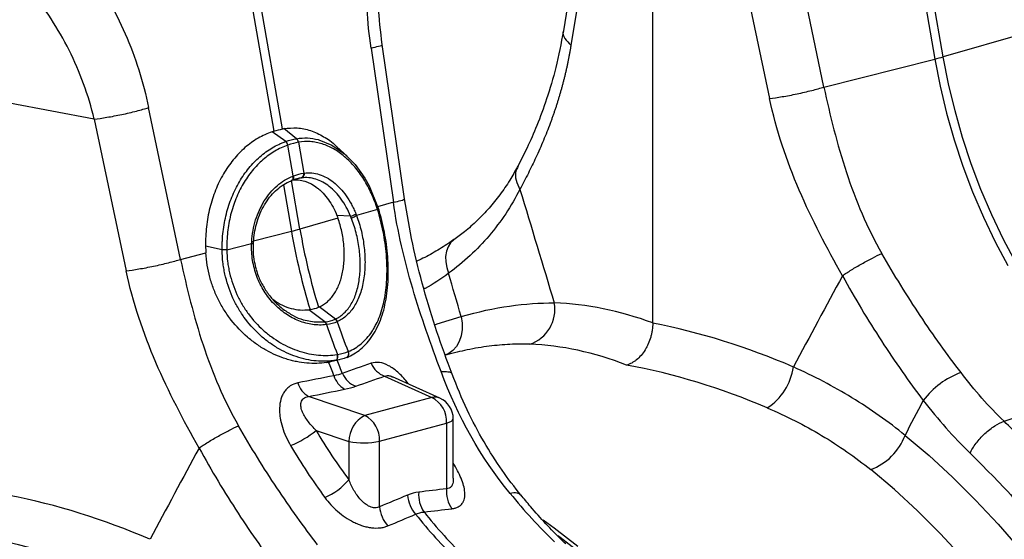
# Model space of a CAD drawing. Units: millimetres. Extents: x 4699 to 28608, y -3125 to 4510.
# Drawn here: x 6774 to 6990, y 766 to 880 of the extents above; entities that cross this region are included whole.
import ezdxf

# ---------------------------------------------------------------- set-up
doc = ezdxf.new("R2010")
doc.units = ezdxf.units.MM
doc.layers.get('0').update_dxf_attribs({"linetype": 'CONTINUOUS'})
doc.layers.add('ACO_DRAINAGE', color=7, linetype='CONTINUOUS')

# ---------------------------------------------------------------- blocks, each defined once
blk = doc.blocks.new('Z$W@#4B380893')
at = {"layer": 'ACO_DRAINAGE', "linetype": 'Continuous'}
for p, q in [((817.57, 601.16), (803.44, 682.21)), ((801.59, 681.71), (815.73, 600.67)), ((660.17, 643.83), (670.46, 584.8)), ((672.31, 585.3), (662.02, 644.32)), ((738.97, 636.99), (734.07, 606.83)), ((740.65, 633.85), (735.74, 603.69)), ((753.72, 542.61), (753.72, 628.85)), ((791.35, 594.51), (784.34, 627.87)), ((772.39, 625.35), (779.4, 591.99)), ((838.13, 607.05), (817.57, 601.16)), ((699.16, 569.93), (694.25, 603.85)), ((691.81, 603.07), (696.71, 569.16)), ((791.35, 594.51), (815.73, 600.67)), ((815.73, 600.67), (816.9, 594.7)), ((818.75, 595.2), (817.57, 601.16)), ((820.17, 589.27), (818.75, 595.2)), ((816.9, 594.7), (818.32, 588.77)), ((630.97, 587.46), (612.3, 590.96)), ((649.93, 556.62), (642.92, 589.98)), ((818.32, 588.77), (819.98, 582.91)), ((821.83, 583.4), (820.17, 589.27)), ((630.97, 587.46), (637.98, 554.1)), ((673.05, 582.51), (670.06, 584.67)), ((675.42, 583.15), (672.66, 585.37)), ((673.05, 582.51), (673.05, 582.51)), ((675.42, 583.15), (675.42, 583.15)), ((675.85, 582.36), (675.85, 582.36)), ((675.85, 582.36), (677.03, 575.57)), ((680.16, 582.94), (680.36, 582.91)), ((680.36, 582.91), (683.19, 581.76)), ((819.98, 582.91), (821.89, 577.13)), ((823.74, 577.62), (821.83, 583.4)), ((673.51, 581.73), (673.51, 581.73)), ((674.69, 574.95), (673.51, 581.73)), ((683.19, 581.76), (685.96, 579.84)), ((686.54, 579.32), (684.31, 581.39)), ((685.96, 579.84), (688.29, 577.47)), ((688.29, 577.47), (690.41, 574.49)), ((821.89, 577.13), (824.02, 571.45)), ((825.87, 571.95), (823.74, 577.62)), ((674.32, 573.94), (674.27, 573.92)), ((676.15, 563.28), (674.3, 573.93)), ((674.32, 573.94), (674.43, 573.98)), ((674.37, 573.96), (674.32, 573.94)), ((674.46, 574.03), (674.37, 573.96)), ((674.48, 574), (674.43, 573.98)), ((674.53, 574.13), (674.46, 574.03)), ((674.57, 574.07), (674.48, 574)), ((674.59, 574.25), (674.53, 574.13)), ((674.64, 574.17), (674.57, 574.07)), ((674.58, 574.9), (674.62, 574.73)), ((674.62, 574.4), (674.59, 574.25)), ((674.62, 574.73), (674.63, 574.56)), ((674.63, 574.56), (674.62, 574.4)), ((674.69, 574.29), (674.64, 574.17)), ((674.69, 574.95), (674.73, 574.77)), ((674.73, 574.44), (674.69, 574.29)), ((674.73, 574.77), (674.74, 574.6)), ((674.74, 574.6), (674.73, 574.44)), ((676.56, 574.54), (675.08, 574.2)), ((690.41, 574.49), (691.36, 572.77)), ((672.53, 572.97), (674.3, 562.78)), ((691.36, 572.77), (693.35, 567.89)), ((824.02, 571.45), (826.39, 565.9)), ((828.23, 566.4), (825.87, 571.95)), ((693.22, 567.57), (688.61, 566.25)), ((696.71, 569.16), (693.23, 568.16)), ((693.35, 567.89), (693.35, 567.89)), ((693.35, 567.89), (693.35, 567.89)), ((693.39, 567.78), (693.38, 567.8)), ((693.43, 567.79), (693.43, 567.81)), ((684.52, 565.67), (676.15, 563.28)), ((687.31, 566.13), (684.3, 566.26)), ((826.39, 565.9), (828.96, 560.5)), ((830.81, 560.99), (828.23, 566.4)), ((666, 560.68), (674.3, 562.78)), ((709.99, 560.88), (709.28, 560.22)), ((710, 560.88), (709.99, 560.88)), ((833.59, 555.76), (830.81, 560.99)), ((659.07, 558.7), (655.44, 559.55)), ((660.09, 558.69), (665.56, 560.07)), ((665.96, 560), (665.96, 560.41)), ((708.73, 559.38), (708.37, 558.39)), ((709.28, 560.22), (708.73, 559.38)), ((828.96, 560.5), (831.74, 555.27)), ((649.93, 556.62), (655.5, 558.03)), ((708.37, 558.39), (708.19, 557.27)), ((708.19, 557.27), (708.21, 556.07)), ((708.21, 556.07), (708.43, 554.81)), ((708.43, 554.81), (708.84, 553.55)), ((681.64, 542.86), (678.15, 545.55)), ((683.97, 543.48), (680.43, 546.16)), ((676.96, 543.33), (679.27, 542.85)), ((706.35, 542.41), (711.63, 544.05)), ((711.63, 544.05), (711.82, 542.59)), ((679.27, 542.85), (681.64, 542.86)), ((681.64, 542.86), (681.64, 542.86)), ((681.64, 542.86), (681.64, 542.86)), ((705.81, 542.23), (706.35, 542.41)), ((711.81, 541.16), (711.59, 539.79)), ((711.82, 542.59), (711.81, 541.16)), ((711.59, 539.79), (711.18, 538.54)), ((710.58, 537.46), (709.81, 536.57)), ((711.18, 538.54), (710.58, 537.46)), ((684.26, 534.56), (684.35, 534.7)), ((684.3, 534.57), (684.38, 534.71)), ((684.35, 534.7), (684.41, 534.87)), ((684.43, 535.5), (684.38, 535.71)), ((684.38, 534.71), (684.45, 534.88)), ((684.41, 534.87), (684.45, 535.07)), ((684.47, 535.5), (684.42, 535.71)), ((684.46, 535.28), (684.43, 535.5)), ((684.45, 535.07), (684.46, 535.28)), ((684.45, 534.88), (684.48, 535.07)), ((684.49, 535.28), (684.47, 535.5)), ((684.48, 535.07), (684.49, 535.28)), ((686.46, 535.06), (686.39, 535.04)), ((708.91, 535.9), (708.03, 535.53)), ((708.44, 535.64), (708.11, 535.55)), ((709.81, 536.57), (708.91, 535.9)), ((684.03, 534.41), (682.05, 533.96)), ((682.91, 534.13), (684.88, 534.58)), ((684.03, 534.41), (684.15, 534.46)), ((684.07, 534.42), (684.19, 534.47)), ((684.15, 534.46), (684.26, 534.56)), ((684.19, 534.47), (684.3, 534.57)), ((694.79, 530.94), (705.18, 526.26)), ((706.93, 526.11), (696.52, 530.79)), ((830.97, 521.01), (852.13, 528.41)), ((690.45, 522.31), (678.06, 526.46)), ((705.18, 526.26), (690.45, 522.31)), ((693.68, 516.65), (708.41, 520.6)), ((708.41, 520.6), (709, 520.79)), ((708.41, 520.6), (708.41, 506.17)), ((709, 520.79), (709.45, 521.01)), ((709.45, 521.01), (709.74, 521.24)), ((709.74, 521.24), (709.87, 521.49)), ((709.87, 508.48), (709.87, 521.55)), ((709.87, 521.49), (709.87, 521.55)), ((679.73, 518.98), (686.93, 516.57)), ((809.19, 517.91), (814.46, 513.45)), ((686.93, 516.57), (686.93, 508.13)), ((693.68, 502.23), (693.68, 516.65)), ((814.46, 513.45), (819.63, 508.71)), ((806.83, 505.99), (801.64, 510.38)), ((819.63, 508.71), (824.7, 503.69)), ((811.92, 501.31), (806.83, 505.99)), ((824.7, 503.69), (829.64, 498.41)), ((816.89, 496.36), (811.92, 501.31)), ((729.6, 499.34), (732.03, 497.59)), ((829.64, 498.41), (834.44, 492.88)), ((732.03, 497.59), (737.28, 493.54)), ((732.89, 495.93), (733.4, 495.55)), ((821.74, 491.14), (816.89, 496.36)), ((733.4, 495.55), (738.63, 491.4))]:
    blk.add_line(p, q, dxfattribs=at)
for centre, radius, start, end in [((800.7, 660.44), 61.63, 284.1082, 285.8877), ((672.1, 581.44), 1.44, 11.8788, 48.4793), ((672.1, 581.44), 1.44, 11.872, 48.4753), ((674.69, 582.24), 1.16, 5.8247, 51.1656), ((674.69, 582.24), 1.17, 5.8305, 51.1692), ((676.14, 575.38), 0.912, 290.9623, 12.4623), ((676.24, 575.39), 0.918, 290.9028, 12.0703), ((693.1, 567.91), 0.341, 289.8969, 343.2994), ((693.1, 567.89), 0.341, 289.8227, 343.1516), ((693.34, 567.8), 0.089, 11.5776, 82.7262), ((686.79, 568.87), 2.8, 280.8282, 306.82), ((686.92, 568.68), 2.96, 280.5342, 304.9487), ((659.28, 622.55), 61.63, 284.1082, 285.8877), ((818.69, 587.99), 146.57, 189.905, 196.8188), ((820.54, 588.49), 146.57, 189.905, 196.8188), ((660.1, 525.2), 33.52, 90.0072, 91.7477), ((660.14, 524.4), 34.29, 90.0745, 91.7761), ((665.6, 559.28), 0.791, 64.7828, 92.923), ((665.61, 559.84), 0.665, 58.7563, 92.674), ((724.12, 545.61), 8.08, 288.4997, 10.1629), ((683.25, 542.43), 1.22, 22.4539, 57.0011), ((683.31, 542.46), 1.22, 22.5256, 57.064), ((680.76, 542.02), 1.21, 11.2375, 43.6937), ((680.85, 542.03), 1.21, 11.3368, 43.7569), ((814.01, 586.63), 139.23, 198.5782, 201.4501), ((816.35, 587.26), 139.23, 198.5782, 201.4501), ((685.99, 535.85), 0.914, 300.9376, 32.7057), ((686.02, 535.86), 0.913, 301.002, 32.7991), ((815.29, 586.73), 142.95, 201.637, 202.9318), ((817.14, 587.23), 142.95, 201.637, 202.9318), ((696.64, 535.84), 5.25, 203.178, 249.2857), ((772, 534.71), 12.76, 302.6531, 352.0676), ((688.56, 532.5), 5.13, 196.5238, 239.7836), ((690.29, 533.62), 5.23, 203.5177, 249.3411), ((827.23, 515.28), 17.41, 109.3043, 143.6973), ((680.66, 530.91), 5.15, 196.2673, 239.7591), ((705.82, 523.58), 2.76, 66.3536, 103.3817), ((702.31, 520.87), 6.11, 357.4331, 61.9206), ((704.87, 521.55), 5, 0, 65.7762), ((693.54, 516.47), 6.61, 117.8491, 179.1062), ((687.57, 516.92), 6.11, 357.4331, 61.9206), ((665.94, 535.93), 21.85, 292.0105, 309.1337), ((797.16, 522.41), 12.83, 290.401, 339.4916), ((690.12, 532.21), 15.96, 258.4608, 282.8795), ((675.48, 518.15), 15.22, 293.978, 318.7843), ((707.2, 505.42), 7.42, 185.0613, 220.9105), ((708.91, 504.86), 6.66, 175.1082, 214.8069), ((715.04, 505.61), 6.66, 175.1116, 215.0685), ((701.06, 502.88), 7.42, 185.0343, 221.1144), ((784.57, 566.73), 106.13, 218.5694, 225.8964), ((786.42, 567.23), 106.13, 218.5694, 225.8964)]:
    blk.add_arc(centre, radius, start, end, dxfattribs=at)
for centre, major_axis, ratio, start_param, end_param in [((754.53, 362.15), (-35.93, 183.83), 0.559314, 5.954421, 6.15467), ((752.57, 362.67), (-71.6, 173.37), 0.796468, 5.597182, 5.797431), ((747.98, 360.92), (-33.97, 176.07), 0.553816, 5.947967, 6.155646), ((747.98, 360.92), (-70.02, 165.41), 0.801232, 5.589463, 5.797141), ((736.16, 566.33), (-29.72, 91.63), 0.739975, 1.86167, 2.000947), ((611.14, 324.78), (-71.6, 173.37), 0.796468, 5.597182, 5.797431), ((606.56, 323.03), (-70.02, 165.41), 0.801232, 5.589463, 5.797141)]:
    blk.add_ellipse(centre, major_axis=major_axis, ratio=ratio, start_param=start_param, end_param=end_param, dxfattribs=at)
for points, knots in [([(691.81, 603.07), (690.98, 608.79), (690.62, 614.63), (690.88, 626.21), (691.51, 631.95), (692.61, 637.44)], [0, 0, 0, 0, 0.5, 0.5, 1, 1, 1, 1]), ([(694.25, 603.85), (693.91, 606.72), (693.23, 612.48), (693.24, 621.15), (693.82, 628.86), (694.77, 633.46), (695.16, 635.35)], [0, 0, 0, 0, 0.268976, 0.539052, 0.809876, 1, 1, 1, 1]), ([(629.57, 620.56), (632.76, 616.21), (635.52, 611.38), (640.01, 601.07), (641.74, 595.59), (642.92, 589.98)], [0, 0, 0, 0, 0.5, 0.5, 1, 1, 1, 1]), ([(630.97, 587.46), (629.68, 592.73), (627.81, 597.85), (623.05, 607.38), (620.15, 611.78), (616.85, 615.66)], [0, 0, 0, 0, 0.5, 0.5, 1, 1, 1, 1]), ([(734.07, 606.83), (733.55, 604.12), (732.58, 598.93), (730.52, 592.04), (728.36, 586.17), (726.2, 581.22), (724.74, 578.39), (724.05, 577.06)], [0, 0, 0, 0, 0.240873, 0.461107, 0.660885, 0.840455, 1, 1, 1, 1]), ([(734.08, 606.83), (734.08, 606.81), (733.81, 606.32), (734.25, 605.19), (735.26, 604.18), (735.74, 603.69)], [0, 0, 0, 0, 0.0189509, 0.5229571, 1, 1, 1, 1]), ([(691.81, 603.07), (692.41, 603.22), (693.65, 603.51), (694.37, 603.77), (694.19, 603.83), (694.16, 603.84)], [0, 0, 0, 0, 0.4382461, 0.9012625, 1, 1, 1, 1]), ([(735.74, 603.69), (735.7, 603.43), (735.62, 602.93), (735.48, 602.17), (735.34, 601.41), (735.2, 600.66), (735.04, 599.9), (734.89, 599.15), (734.72, 598.4), (734.55, 597.64), (734.37, 596.89), (734.18, 596.14), (733.99, 595.4), (733.79, 594.65), (733.58, 593.9), (733.37, 593.16), (733.15, 592.41), (732.93, 591.67), (732.7, 590.93), (732.46, 590.18), (732.21, 589.44), (731.96, 588.7), (731.7, 587.97), (731.44, 587.23), (731.03, 586.11), (730.45, 584.61), (729.69, 582.74), (728.88, 580.86), (728.05, 579.04), (727.22, 577.28), (726.37, 575.57), (725.47, 573.8), (724.85, 572.61), (724.53, 572.01)], [0, 0, 0, 0, 0.020426, 0.040959, 0.0616, 0.082353, 0.103221, 0.124207, 0.145313, 0.166543, 0.187899, 0.209384, 0.231, 0.25275, 0.274637, 0.296663, 0.318831, 0.341143, 0.363601, 0.386208, 0.408966, 0.431877, 0.454943, 0.478168, 0.501551, 0.561294, 0.622786, 0.686055, 0.751127, 0.809258, 0.870107, 0.933684, 1, 1, 1, 1]), ([(779.4, 591.99), (780.2, 592.09), (781.15, 592.22), (782.69, 592.48), (783.23, 592.57), (784.32, 592.78), (784.88, 592.89), (785.99, 593.12), (786.55, 593.25), (787.63, 593.5), (788.16, 593.63), (789.67, 594.01), (790.58, 594.27), (791.35, 594.51)], [0, 0, 0, 0, 0.25, 0.25, 0.375, 0.375, 0.5, 0.5, 0.625, 0.625, 0.75, 0.75, 1, 1, 1, 1]), ([(791.35, 594.51), (792.69, 588.23), (794.25, 581.91), (798.33, 569.56), (800.85, 563.54), (804.09, 557.9)], [0, 0, 0, 0, 0.5, 0.5, 1, 1, 1, 1]), ([(795.41, 553.02), (791.98, 559.09), (788.71, 565.32), (783.15, 578.32), (780.85, 585.09), (779.4, 591.99)], [0, 0, 0, 0, 0.5, 0.5, 1, 1, 1, 1]), ([(630.97, 587.46), (631.78, 587.55), (632.72, 587.68), (634.27, 587.94), (634.8, 588.04), (635.9, 588.24), (636.45, 588.35), (637.56, 588.59), (638.12, 588.71), (639.2, 588.96), (639.73, 589.09), (641.24, 589.48), (642.15, 589.74), (642.92, 589.98)], [0, 0, 0, 0, 0.25, 0.25, 0.375, 0.375, 0.5, 0.5, 0.625, 0.625, 0.75, 0.75, 1, 1, 1, 1]), ([(670.06, 584.67), (668.98, 584.3), (667.95, 583.82), (665.96, 582.65), (665, 581.97), (663.63, 580.78), (663.18, 580.35), (662.33, 579.47), (661.92, 579.01), (660.74, 577.56), (660.02, 576.52), (659.03, 574.82), (658.71, 574.24), (658.13, 573.04), (657.87, 572.43), (657.12, 570.57), (656.7, 569.27), (656.2, 567.25), (656.05, 566.56), (655.81, 565.18), (655.71, 564.49), (655.48, 562.39), (655.41, 560.98), (655.44, 559.55)], [0, 0, 0, 0, 0.125, 0.125, 0.25, 0.25, 0.3125, 0.3125, 0.375, 0.375, 0.5, 0.5, 0.5625, 0.5625, 0.625, 0.625, 0.75, 0.75, 0.8125, 0.8125, 0.875, 0.875, 1, 1, 1, 1]), ([(672.66, 585.37), (673.63, 585.47), (675.58, 585.66), (678.54, 585.04), (681.39, 583.67), (683.35, 582.39), (684.25, 581.42), (684.33, 581.33)], [0, 0, 0, 0, 0.243848, 0.487696, 0.731554, 0.975409, 1, 1, 1, 1]), ([(659.07, 558.7), (659.07, 558.87), (659.07, 559.04), (659.07, 559.38), (659.08, 559.89), (659.1, 560.39), (659.15, 561.39), (659.21, 562.06), (659.44, 564.04), (659.68, 565.34), (660.33, 567.91), (660.74, 569.13), (661.69, 571.49), (662.24, 572.62), (663.5, 574.76), (664.2, 575.76), (665.69, 577.58), (666.5, 578.42), (668.23, 579.92), (669.15, 580.58), (670.58, 581.42), (671.06, 581.68), (671.8, 582.02), (672.05, 582.13), (672.42, 582.28), (672.55, 582.33), (672.8, 582.42), (672.93, 582.47), (673.05, 582.51)], [0, 0, 0, 0, 0.015625, 0.015625, 0.03125, 0.0625, 0.0625, 0.125, 0.125, 0.25, 0.25, 0.375, 0.375, 0.5, 0.5, 0.625, 0.625, 0.75, 0.75, 0.875, 0.875, 0.9375, 0.9375, 0.96875, 0.96875, 0.984375, 0.984375, 1, 1, 1, 1]), ([(675.42, 583.15), (675.42, 583.15), (676.23, 583.29), (677.81, 583.42), (679.39, 583.1), (680.16, 582.94)], [0, 0, 0, 0, 0.000008, 0.514752, 1, 1, 1, 1]), ([(693.21, 567.59), (692.83, 568.81), (692.38, 569.97), (691.63, 571.63), (691.36, 572.17), (690.8, 573.22), (690.51, 573.73), (689.58, 575.22), (688.92, 576.12), (687.52, 577.78), (686.77, 578.53), (685.21, 579.86), (684.4, 580.43), (682.75, 581.36), (681.91, 581.73), (680.61, 582.14), (680.18, 582.25), (679.31, 582.41), (678.87, 582.47), (677.57, 582.56), (676.71, 582.51), (675.85, 582.36)], [0, 0, 0, 0, 0.125, 0.125, 0.1875, 0.1875, 0.25, 0.25, 0.375, 0.375, 0.5, 0.5, 0.625, 0.625, 0.75, 0.75, 0.8125, 0.8125, 0.875, 0.875, 1, 1, 1, 1]), ([(673.51, 581.73), (672.52, 581.39), (671.57, 580.95), (670.2, 580.15), (669.75, 579.86), (668.88, 579.22), (668.45, 578.88), (667.19, 577.79), (666.41, 576.99), (664.96, 575.22), (664.3, 574.26), (663.08, 572.18), (662.55, 571.09), (661.64, 568.81), (661.25, 567.62), (660.79, 565.76), (660.66, 565.14), (660.43, 563.88), (660.34, 563.24), (660.13, 561.33), (660.07, 560.03), (660.09, 558.72)], [0, 0, 0, 0, 0.125, 0.125, 0.1875, 0.1875, 0.25, 0.25, 0.375, 0.375, 0.5, 0.5, 0.625, 0.625, 0.75, 0.75, 0.8125, 0.8125, 0.875, 0.875, 1, 1, 1, 1]), ([(724, 577.01), (723.44, 576), (722.25, 573.84), (720.16, 570.8), (717.79, 567.85), (715.18, 565.14), (712.59, 562.81), (710.76, 561.49), (709.97, 560.92)], [0, 0, 0, 0, 0.158365, 0.335299, 0.512376, 0.688972, 0.864973, 1, 1, 1, 1]), ([(724.15, 577.01), (723.96, 576.69), (723.46, 575.84), (723.53, 574.06), (724.19, 572.69), (724.53, 572.01)], [0, 0, 0, 0, 0.231151, 0.6155755, 1, 1, 1, 1]), ([(665.58, 560.5), (665.63, 561.33), (665.73, 562.14), (666.02, 563.74), (666.21, 564.53), (666.67, 566.04), (666.95, 566.76), (667.58, 568.16), (667.94, 568.83), (668.74, 570.11), (669.17, 570.71), (670.11, 571.82), (670.61, 572.33), (671.66, 573.24), (672.21, 573.65), (673.37, 574.36), (673.96, 574.66), (674.58, 574.9)], [0, 0, 0, 0, 0.125, 0.125, 0.25, 0.25, 0.375, 0.375, 0.5, 0.5, 0.625, 0.625, 0.75, 0.75, 0.875, 0.875, 1, 1, 1, 1]), ([(665.97, 560.41), (666.03, 561.09), (666.15, 562.43), (666.58, 564.42), (667.23, 566.35), (668.11, 568.21), (669.19, 569.91), (670.44, 571.38), (671.85, 572.6), (673.15, 573.44), (674.02, 573.79), (674.34, 573.93)], [0, 0, 0, 0, 0.109859, 0.217392, 0.331599, 0.450837, 0.570343, 0.689055, 0.808372, 0.928369, 1, 1, 1, 1]), ([(674.42, 574.05), (674.89, 574.11), (675.37, 574.12), (676.32, 574.03), (676.8, 573.93), (677.51, 573.71), (677.75, 573.62), (678.22, 573.42), (678.45, 573.31), (679.14, 572.94), (679.59, 572.64), (680.24, 572.13), (680.46, 571.95), (680.88, 571.56), (681.09, 571.35), (681.69, 570.71), (682.07, 570.24), (682.79, 569.22), (683.13, 568.68), (683.76, 567.51), (684.04, 566.9), (684.3, 566.26)], [0, 0, 0, 0, 0.125, 0.125, 0.25, 0.25, 0.3125, 0.3125, 0.375, 0.375, 0.5, 0.5, 0.5625, 0.5625, 0.625, 0.625, 0.75, 0.75, 0.875, 0.875, 1, 1, 1, 1]), ([(687.31, 566.13), (687.03, 566.81), (686.71, 567.48), (686.02, 568.73), (685.65, 569.31), (684.87, 570.4), (684.45, 570.91), (683.57, 571.84), (683.11, 572.27), (682.15, 573.01), (681.66, 573.33), (680.68, 573.87), (680.17, 574.08), (679.15, 574.4), (678.63, 574.51), (677.59, 574.61), (677.08, 574.6), (676.56, 574.54)], [0, 0, 0, 0, 0.125, 0.125, 0.25, 0.25, 0.375, 0.375, 0.5, 0.5, 0.625, 0.625, 0.75, 0.75, 0.875, 0.875, 1, 1, 1, 1]), ([(677.13, 575.59), (677.68, 575.65), (678.23, 575.66), (679.33, 575.56), (679.88, 575.44), (680.97, 575.1), (681.5, 574.87), (682.55, 574.31), (683.06, 573.97), (684.07, 573.17), (684.56, 572.72), (685.48, 571.73), (685.92, 571.19), (686.74, 570.03), (687.13, 569.4), (687.66, 568.4), (687.83, 568.06), (688.16, 567.36), (688.32, 567), (688.46, 566.64)], [0, 0, 0, 0, 0.125, 0.125, 0.25, 0.25, 0.375, 0.375, 0.5, 0.5, 0.625, 0.625, 0.75, 0.75, 0.875, 0.875, 0.9375, 0.9375, 1, 1, 1, 1]), ([(724.53, 572.01), (722.61, 568.28), (720.35, 564.88), (715.14, 558.73), (712.18, 555.97), (708.84, 553.55)], [0, 0, 0, 0, 0.5, 0.5, 1, 1, 1, 1]), ([(696.71, 569.16), (697.32, 569.3), (698.56, 569.59), (699.27, 569.85), (699.1, 569.91), (699.07, 569.92)], [0, 0, 0, 0, 0.439389, 0.903612, 1, 1, 1, 1]), ([(709.6, 531.38), (708.47, 534.45), (706.22, 540.59), (703.3, 550.17), (700.82, 559.96), (699.71, 566.61), (699.16, 569.93)], [0, 0, 0, 0, 0.25001, 0.499912, 0.749931, 1, 1, 1, 1]), ([(686.57, 535.04), (687.06, 535.29), (688.08, 535.81), (689.57, 536.86), (690.95, 538.2), (692.17, 539.81), (693.22, 541.66), (694.09, 543.74), (694.76, 546.03), (695.24, 548.47), (695.52, 551.04), (695.62, 553.71), (695.55, 556.44), (695.3, 559.19), (694.9, 561.9), (694.34, 564.53), (693.84, 566.5), (693.53, 567.57), (693.45, 567.81)], [0, 0, 0, 0, 0.058386, 0.120632, 0.186167, 0.25153, 0.31805, 0.385535, 0.453616, 0.521737, 0.588638, 0.655859, 0.722945, 0.78925, 0.85437, 0.917631, 0.981602, 1, 1, 1, 1]), ([(686.79, 536.35), (687.31, 536.56), (687.82, 536.81), (688.78, 537.39), (689.24, 537.73), (690.54, 538.82), (691.31, 539.7), (692.15, 540.96), (692.31, 541.23), (692.63, 541.77), (692.78, 542.05), (693.21, 542.9), (693.47, 543.5), (693.94, 544.75), (694.14, 545.4), (694.51, 546.76), (694.67, 547.46), (694.93, 548.92), (695.04, 549.68), (695.2, 551.21), (695.26, 551.99), (695.32, 553.58), (695.32, 554.38), (695.29, 555.61), (695.27, 556.02), (695.23, 556.85), (695.2, 557.27), (695.03, 559.37), (694.79, 561.03), (694.39, 563.1), (694.3, 563.51), (694.11, 564.33), (694.01, 564.75), (693.7, 565.97), (693.47, 566.78), (693.22, 567.57)], [0, 0, 0, 0, 0.0625, 0.0625, 0.125, 0.125, 0.25, 0.25, 0.28125, 0.28125, 0.3125, 0.3125, 0.375, 0.375, 0.4375, 0.4375, 0.5, 0.5, 0.5625, 0.5625, 0.625, 0.625, 0.6875, 0.6875, 0.71875, 0.71875, 0.75, 0.75, 0.875, 0.875, 0.90625, 0.90625, 0.9375, 0.9375, 1, 1, 1, 1]), ([(707.18, 531.94), (704.98, 537.85), (702.8, 543.97), (699.12, 556.43), (697.62, 562.76), (696.71, 569.16)], [0, 0, 0, 0, 0.5, 0.5, 1, 1, 1, 1]), ([(680.43, 546.16), (681.06, 546.45), (681.65, 546.83), (682.47, 547.55), (682.73, 547.81), (683.22, 548.37), (683.46, 548.68), (684.11, 549.65), (684.49, 550.38), (684.96, 551.57), (685.11, 552), (685.36, 552.86), (685.47, 553.31), (685.65, 554.22), (685.72, 554.68), (685.84, 555.64), (685.88, 556.14), (685.95, 557.64), (685.92, 558.65), (685.79, 560.19), (685.73, 560.71), (685.57, 561.74), (685.47, 562.25), (685.25, 563.25), (685.13, 563.74), (684.85, 564.72), (684.69, 565.2), (684.52, 565.67)], [0, 0, 0, 0, 0.125, 0.125, 0.1875, 0.1875, 0.25, 0.25, 0.375, 0.375, 0.4375, 0.4375, 0.5, 0.5, 0.5625, 0.5625, 0.625, 0.625, 0.75, 0.75, 0.8125, 0.8125, 0.875, 0.875, 0.9375, 0.9375, 1, 1, 1, 1]), ([(683.97, 543.48), (684.06, 543.52), (684.15, 543.57), (684.32, 543.66), (684.58, 543.8), (684.83, 543.96), (685.31, 544.29), (685.62, 544.55), (686.2, 545.1), (686.48, 545.41), (687, 546.08), (687.24, 546.44), (687.9, 547.57), (688.27, 548.41), (688.71, 549.8), (688.84, 550.28), (689.06, 551.28), (689.15, 551.79), (689.37, 553.37), (689.43, 554.46), (689.42, 556.15), (689.39, 556.72), (689.31, 557.87), (689.25, 558.45), (689.02, 560.18), (688.8, 561.33), (688.37, 563.03), (688.21, 563.6), (687.86, 564.7), (687.66, 565.24), (687.46, 565.77)], [0, 0, 0, 0, 0.015625, 0.015625, 0.03125, 0.0625, 0.0625, 0.125, 0.125, 0.1875, 0.1875, 0.25, 0.25, 0.375, 0.375, 0.4375, 0.4375, 0.5, 0.5, 0.625, 0.625, 0.6875, 0.6875, 0.75, 0.75, 0.875, 0.875, 0.9375, 0.9375, 1, 1, 1, 1]), ([(688.61, 566.25), (688.82, 565.7), (689.02, 565.13), (689.37, 563.97), (689.53, 563.38), (689.95, 561.59), (690.16, 560.38), (690.36, 558.56), (690.41, 557.95), (690.47, 556.73), (690.48, 556.14), (690.45, 554.37), (690.35, 553.23), (690.08, 551.57), (689.97, 551.03), (689.72, 549.99), (689.57, 549.49), (689.06, 548.04), (688.65, 547.16), (687.93, 545.98), (687.67, 545.61), (687.11, 544.92), (686.81, 544.6), (685.87, 543.74), (685.19, 543.27), (684.44, 542.93)], [0, 0, 0, 0, 0.0625, 0.0625, 0.125, 0.125, 0.25, 0.25, 0.3125, 0.3125, 0.375, 0.375, 0.5, 0.5, 0.5625, 0.5625, 0.625, 0.625, 0.75, 0.75, 0.8125, 0.8125, 0.875, 0.875, 1, 1, 1, 1]), ([(710, 560.99), (709.62, 560.71), (708.21, 559.66), (705.67, 558.15), (703.33, 556.85), (702.05, 556.32), (701.88, 556.24)], [0, 0, 0, 0, 0.143192, 0.539458, 0.938567, 1, 1, 1, 1]), ([(684.03, 534.41), (683.94, 534.4), (683.85, 534.38), (683.68, 534.36), (683.41, 534.32), (683.15, 534.29), (682.62, 534.24), (682.26, 534.22), (681.19, 534.19), (680.47, 534.21), (679.02, 534.34), (678.29, 534.46), (676.81, 534.78), (676.08, 534.98), (673.91, 535.71), (672.5, 536.37), (670.44, 537.6), (669.76, 538.06), (668.45, 539.04), (667.81, 539.57), (665.97, 541.28), (664.86, 542.54), (663.38, 544.61), (662.92, 545.33), (662.05, 546.84), (661.66, 547.62), (660.6, 550), (660.06, 551.66), (659.58, 553.82), (659.5, 554.26), (659.35, 555.14), (659.29, 555.58), (659.14, 556.9), (659.09, 557.78), (659.07, 558.68)], [0, 0, 0, 0, 0.007812, 0.007812, 0.015625, 0.03125, 0.03125, 0.0625, 0.0625, 0.125, 0.125, 0.1875, 0.1875, 0.25, 0.25, 0.375, 0.375, 0.4375, 0.4375, 0.5, 0.5, 0.625, 0.625, 0.6875, 0.6875, 0.75, 0.75, 0.875, 0.875, 0.90625, 0.90625, 0.9375, 0.9375, 1, 1, 1, 1]), ([(660.09, 558.69), (660.11, 557.84), (660.17, 556.99), (660.32, 555.73), (660.38, 555.31), (660.53, 554.47), (660.61, 554.05), (661.09, 551.98), (661.63, 550.4), (662.67, 548.13), (663.06, 547.39), (663.91, 545.96), (664.37, 545.27), (665.83, 543.31), (666.91, 542.12), (668.71, 540.51), (669.33, 540.01), (670.61, 539.09), (671.26, 538.66), (673.26, 537.5), (674.63, 536.89), (676.73, 536.21), (677.43, 536.02), (678.86, 535.73), (679.56, 535.62), (681.66, 535.44), (683.04, 535.48), (684.38, 535.71)], [0, 0, 0, 0, 0.0625, 0.0625, 0.09375, 0.09375, 0.125, 0.125, 0.25, 0.25, 0.3125, 0.3125, 0.375, 0.375, 0.5, 0.5, 0.5625, 0.5625, 0.625, 0.625, 0.75, 0.75, 0.8125, 0.8125, 0.875, 0.875, 1, 1, 1, 1]), ([(681.95, 542.26), (681.46, 542.2), (680.96, 542.17), (679.96, 542.19), (679.45, 542.23), (677.93, 542.44), (676.93, 542.71), (675.45, 543.3), (674.96, 543.53), (673.99, 544.05), (673.52, 544.33), (672.14, 545.27), (671.28, 546), (669.66, 547.68), (668.94, 548.6), (667.99, 550.11), (667.7, 550.63), (667.16, 551.72), (666.92, 552.28), (666.28, 553.98), (665.96, 555.16), (665.57, 557.61), (665.5, 558.84), (665.56, 560.07)], [0, 0, 0, 0, 0.0625, 0.0625, 0.125, 0.125, 0.25, 0.25, 0.3125, 0.3125, 0.375, 0.375, 0.5, 0.5, 0.625, 0.625, 0.6875, 0.6875, 0.75, 0.75, 0.875, 0.875, 1, 1, 1, 1]), ([(666.63, 554.4), (666.47, 554.96), (666.13, 556.21), (665.93, 558.11), (665.95, 559.42), (665.96, 560)], [0, 0, 0, 0, 0.308293, 0.691326, 1, 1, 1, 1]), ([(637.98, 554.1), (638.78, 554.2), (639.73, 554.33), (641.27, 554.59), (641.81, 554.68), (642.9, 554.89), (643.46, 555), (644.57, 555.24), (645.13, 555.36), (646.21, 555.61), (646.74, 555.74), (648.25, 556.13), (649.16, 556.38), (649.93, 556.62)], [0, 0, 0, 0, 0.25, 0.25, 0.375, 0.375, 0.5, 0.5, 0.625, 0.625, 0.75, 0.75, 1, 1, 1, 1]), ([(649.93, 556.62), (651.27, 550.35), (652.83, 544.02), (656.91, 531.67), (659.43, 525.65), (662.66, 520.01)], [0, 0, 0, 0, 0.5, 0.5, 1, 1, 1, 1]), ([(682.05, 533.96), (680.61, 533.72), (679.15, 533.68), (676.92, 533.87), (676.17, 533.97), (675.04, 534.2), (674.66, 534.29), (673.91, 534.48), (673.53, 534.59), (671.63, 535.19), (670.16, 535.83), (668.02, 537.04), (667.32, 537.48), (665.94, 538.45), (665.27, 538.97), (663.35, 540.63), (662.16, 541.86), (660.55, 543.92), (660.04, 544.65), (659.1, 546.14), (658.66, 546.91), (657.87, 548.49), (657.51, 549.3), (657.04, 550.55), (656.89, 550.97), (656.61, 551.83), (656.48, 552.27), (655.89, 554.45), (655.61, 556.23), (655.5, 558.03)], [0, 0, 0, 0, 0.125, 0.125, 0.1875, 0.1875, 0.21875, 0.21875, 0.25, 0.25, 0.375, 0.375, 0.4375, 0.4375, 0.5, 0.5, 0.625, 0.625, 0.6875, 0.6875, 0.75, 0.75, 0.8125, 0.8125, 0.84375, 0.84375, 0.875, 0.875, 1, 1, 1, 1]), ([(795.41, 553.02), (796, 553.42), (796.68, 553.86), (798.13, 554.76), (798.9, 555.21), (800.46, 556.09), (801.25, 556.51), (802.74, 557.27), (803.45, 557.62), (804.09, 557.9)], [0, 0, 0, 0, 0.25, 0.25, 0.5, 0.5, 0.75, 0.75, 1, 1, 1, 1]), ([(821.48, 531.71), (818.43, 535.7), (815.44, 539.88), (809.63, 548.61), (806.81, 553.16), (804.09, 557.9)], [0, 0, 0, 0, 0.5, 0.5, 1, 1, 1, 1]), ([(653.99, 515.13), (650.56, 521.21), (647.29, 527.44), (641.73, 540.43), (639.43, 547.2), (637.98, 554.1)], [0, 0, 0, 0, 0.5, 0.5, 1, 1, 1, 1]), ([(666.57, 554.4), (666.6, 554.26), (666.84, 553.25), (667.63, 551.51), (668.94, 549.28), (670.57, 547.29), (672.5, 545.56), (674.64, 544.24), (676.17, 543.5), (676.94, 543.34), (676.96, 543.33)], [0, 0, 0, 0, 0.02633, 0.186389, 0.340906, 0.499554, 0.663417, 0.832032, 0.996995, 1, 1, 1, 1]), ([(708.84, 553.55), (707.15, 552.34), (705.37, 551.08), (703.49, 550.15), (703.4, 550.11)], [0, 0, 0, 0, 0.950522, 1, 1, 1, 1]), ([(795.41, 553.02), (798.16, 548.04), (801.02, 543.27), (806.96, 534.13), (810.04, 529.75), (813.2, 525.59)], [0, 0, 0, 0, 0.5, 0.5, 1, 1, 1, 1]), ([(670.2, 547.84), (670.59, 547.56), (671.56, 546.84), (673.27, 546.08), (675.25, 545.55), (676.9, 545.43), (677.85, 545.52), (678.15, 545.55)], [0, 0, 0, 0, 0.159935, 0.398813, 0.640888, 0.889612, 1, 1, 1, 1]), ([(711.63, 544.05), (715.31, 545.09), (718.85, 545.86), (725.66, 546.85), (728.93, 547.07), (732.07, 547.03)], [0, 0, 0, 0, 0.5, 0.5, 1, 1, 1, 1]), ([(753.72, 542.61), (753.72, 542.1), (753.68, 541.59), (753.57, 540.81), (753.53, 540.56), (753.42, 540.04), (753.35, 539.78), (753.13, 539.02), (752.95, 538.53), (752.64, 537.82), (752.53, 537.58), (752.28, 537.13), (752.16, 536.91), (751.76, 536.27), (751.47, 535.87), (750.84, 535.15), (750.51, 534.82), (749.99, 534.4), (749.82, 534.27), (749.46, 534.03), (749.28, 533.92), (748.73, 533.62), (748.35, 533.47), (747.98, 533.37)], [0, 0, 0, 0, 0.125, 0.125, 0.1875, 0.1875, 0.25, 0.25, 0.375, 0.375, 0.4375, 0.4375, 0.5, 0.5, 0.625, 0.625, 0.75, 0.75, 0.8125, 0.8125, 0.875, 0.875, 1, 1, 1, 1]), ([(726.69, 537.95), (725.25, 537.96), (722.37, 538), (717.77, 537.56), (713.14, 536.82), (709.95, 536), (708.44, 535.62)], [0, 0, 0, 0, 0.254484, 0.509876, 0.76818, 1, 1, 1, 1]), ([(682.42, 534.03), (682.47, 534.04), (682.65, 534.07), (682.81, 534.11), (682.93, 534.14)], [0, 0, 0, 0, 0.293684, 1, 1, 1, 1]), ([(700.03, 529.21), (699.92, 529.35), (699.23, 530.32), (697.77, 531.82), (695.7, 533.35), (693.6, 534.13), (692.41, 533.9), (691.82, 533.78)], [0, 0, 0, 0, 0.047028, 0.308356, 0.540875, 0.771561, 1, 1, 1, 1]), ([(809.19, 517.91), (805.51, 520.93), (801.61, 523.68), (793.43, 528.69), (789.13, 530.94), (784.64, 532.95)], [0, 0, 0, 0, 0.5, 0.5, 1, 1, 1, 1]), ([(694.79, 530.94), (694.96, 531), (695.2, 531.09), (695.78, 531.06), (696.19, 530.94), (696.5, 530.79), (696.52, 530.79)], [0, 0, 0, 0, 0.389012, 0.547464, 0.978939, 1, 1, 1, 1]), ([(707.18, 531.94), (707.72, 531.95), (708.83, 531.97), (709.57, 531.72), (709.54, 531.41), (709.53, 531.36)], [0, 0, 0, 0, 0.444448, 0.915162, 1, 1, 1, 1]), ([(724.73, 504.76), (723.33, 506.56), (720.43, 510.28), (716.5, 516.55), (712.76, 523.57), (710.67, 528.73), (709.6, 531.38)], [0, 0, 0, 0, 0.227758, 0.469507, 0.726359, 1, 1, 1, 1]), ([(675.71, 529.46), (675.11, 529.34), (674.56, 529.12), (673.81, 528.63), (673.57, 528.44), (673.15, 528.02), (672.96, 527.79), (672.61, 527.29), (672.46, 527.02), (672.19, 526.45), (672.08, 526.15), (671.81, 525.23), (671.72, 524.56), (671.68, 523.54), (671.68, 523.2), (671.73, 522.5), (671.77, 522.15), (671.93, 521.1), (672.1, 520.4), (672.52, 519.02), (672.79, 518.34), (673.4, 516.98), (673.75, 516.32), (674.13, 515.67)], [0, 0, 0, 0, 0.125, 0.125, 0.1875, 0.1875, 0.25, 0.25, 0.3125, 0.3125, 0.375, 0.375, 0.5, 0.5, 0.5625, 0.5625, 0.625, 0.625, 0.75, 0.75, 0.875, 0.875, 1, 1, 1, 1]), ([(679.73, 518.98), (679.42, 519.29), (679.12, 519.6), (678.55, 520.24), (678.28, 520.56), (677.77, 521.23), (677.53, 521.57), (677.11, 522.27), (676.91, 522.63), (676.6, 523.36), (676.48, 523.72), (676.35, 524.46), (676.35, 524.82), (676.47, 525.34), (676.53, 525.5), (676.72, 525.8), (676.83, 525.93), (677.12, 526.16), (677.29, 526.25), (677.65, 526.39), (677.85, 526.43), (678.06, 526.46)], [0, 0, 0, 0, 0.125, 0.125, 0.25, 0.25, 0.375, 0.375, 0.5, 0.5, 0.625, 0.625, 0.75, 0.75, 0.8125, 0.8125, 0.875, 0.875, 0.9375, 0.9375, 1, 1, 1, 1]), ([(778.88, 523.96), (783.05, 522.18), (787.04, 520.16), (794.63, 515.64), (798.24, 513.14), (801.64, 510.38)], [0, 0, 0, 0, 0.5, 0.5, 1, 1, 1, 1]), ([(653.99, 515.13), (654.58, 515.54), (655.26, 515.97), (656.7, 516.87), (657.48, 517.32), (659.04, 518.2), (659.82, 518.62), (661.32, 519.39), (662.03, 519.73), (662.66, 520.01)], [0, 0, 0, 0, 0.25, 0.25, 0.5, 0.5, 0.75, 0.75, 1, 1, 1, 1]), ([(680.06, 493.82), (677, 497.82), (674.02, 502), (668.21, 510.72), (665.39, 515.27), (662.66, 520.01)], [0, 0, 0, 0, 0.5, 0.5, 1, 1, 1, 1]), ([(805.41, 168.85), (806.56, 168.99), (810.59, 169.47), (817.35, 171.15), (825.72, 173.85), (833, 177.04), (839.25, 180.36), (843.14, 182.74), (845.65, 184.41), (846.81, 185.2), (847.97, 186.02), (849.12, 186.86), (850.27, 187.71), (851.41, 188.59), (853.85, 190.51), (857.69, 193.78), (862.95, 198.84), (868.46, 204.87), (874.12, 211.98), (879.47, 219.79), (884.43, 228.19), (888.96, 237.07), (893.26, 246.97), (897.21, 257.93), (900.71, 269.96), (903.61, 282.89), (905.76, 296.26), (907.11, 309.56), (907.74, 322.49), (907.73, 334.95), (907.19, 346.87), (906.16, 358.6), (904.68, 370.03), (902.8, 381.08), (900.89, 390.22), (899.13, 397.62), (897.97, 402.04), (897.21, 404.8), (896.87, 406.04), (896.52, 407.25), (896.18, 408.45), (895.83, 409.62), (895.49, 410.78), (893.83, 416.27), (890.63, 425.91), (885.4, 439.35), (879.67, 452.12), (873.52, 464.2), (867, 475.55), (860.19, 486.16), (853.13, 496.02), (845.89, 505.1), (838.53, 513.47), (833.47, 518.52), (830.97, 521.01)], [0, 0, 0, 0, 0.0106243, 0.0370442, 0.063907, 0.0912126, 0.1094788, 0.1279381, 0.1321088, 0.1362894, 0.1404796, 0.1446796, 0.1488893, 0.1531087, 0.1573379, 0.1761201, 0.1969678, 0.2198809, 0.2448597, 0.2719041, 0.2960205, 0.3215718, 0.348558, 0.3769793, 0.4068357, 0.4381274, 0.4693733, 0.4991951, 0.5275924, 0.5545651, 0.5801129, 0.6042354, 0.6295597, 0.6530959, 0.6748436, 0.688218, 0.700813, 0.7035335, 0.7062146, 0.7088565, 0.7114591, 0.7140224, 0.7165464, 0.7190311, 0.7500544, 0.7804278, 0.8101511, 0.8392241, 0.8676468, 0.8954189, 0.9225404, 0.9490112, 0.9748311, 1, 1, 1, 1]), ([(823.48, 514.03), (823.81, 514.7), (824.25, 515.43), (825.08, 516.53), (825.38, 516.9), (826.02, 517.61), (826.36, 517.96), (827.07, 518.62), (827.43, 518.93), (828.17, 519.5), (828.54, 519.76), (829.64, 520.46), (830.34, 520.8), (830.97, 521.01)], [0, 0, 0, 0, 0.25, 0.25, 0.375, 0.375, 0.5, 0.5, 0.625, 0.625, 0.75, 0.75, 1, 1, 1, 1]), ([(653.99, 515.13), (656.73, 510.15), (659.6, 505.38), (665.54, 496.24), (668.61, 491.87), (671.78, 487.7)], [0, 0, 0, 0, 0.5, 0.5, 1, 1, 1, 1]), ([(674.13, 515.67), (675.29, 513.68), (676.5, 511.73), (679.02, 507.92), (680.32, 506.06), (681.66, 504.25)], [0, 0, 0, 0, 0.5, 0.5, 1, 1, 1, 1]), ([(823.48, 514.03), (826.65, 510.84), (833.05, 504.41), (842.16, 493.55), (850.93, 481.74), (858.51, 470.03), (865, 458.74), (870.5, 448.07), (875.04, 438.21), (878.73, 429.34), (881.58, 421.89), (883.42, 416.64), (884.41, 413.69), (884.71, 412.76), (885.01, 411.84), (885.31, 410.91), (885.61, 409.98), (886.71, 406.49), (888.4, 400.8), (890.39, 393.27), (891.91, 386.89), (893.03, 381.69), (893.82, 377.7), (894.32, 375.01), (894.64, 373.2), (894.91, 371.68), (895.24, 369.71), (895.72, 366.71), (896.34, 362.51), (897.05, 356.96), (897.74, 350.41), (898.34, 342.98), (898.72, 335.3), (898.88, 327.82), (898.83, 320.97), (898.62, 314.67), (898.29, 308.93), (897.83, 303.18), (897.24, 297.59), (896.55, 292.3), (895.88, 287.97), (895.22, 284.11), (894.48, 280.14), (893.5, 275.51), (892.23, 270.13), (890.6, 264.05), (888.55, 257.33), (886, 250.04), (882.87, 242.27), (879.7, 235.46), (876.68, 229.66), (874.6, 226), (872.96, 223.29), (871.81, 221.44), (870.49, 219.4), (868.97, 217.15), (867.23, 214.69), (864.68, 211.26), (861.1, 206.81), (857.71, 203.06), (855.32, 200.61), (854.22, 199.51), (853.08, 198.41), (851.91, 197.31), (850.7, 196.2), (849.45, 195.09), (848.17, 193.99), (845.22, 191.53), (840.35, 187.86), (833.22, 183.36), (825.35, 179.33), (816.7, 175.94), (808.25, 173.6), (800.68, 172.25), (794.21, 171.57), (788, 171.34), (781.56, 171.52), (774.9, 172.2), (770.19, 172.86), (767.7, 173.45), (767.51, 173.5)], [0, 0, 0, 0, 0.029867, 0.06023, 0.091093, 0.122456, 0.146205, 0.170235, 0.194549, 0.210752, 0.22708, 0.241551, 0.243453, 0.245357, 0.247262, 0.24917, 0.251078, 0.252989, 0.270625, 0.285848, 0.298656, 0.309049, 0.317023, 0.32258, 0.32516, 0.327791, 0.331716, 0.336886, 0.345718, 0.356766, 0.370031, 0.384852, 0.401266, 0.416203, 0.430115, 0.443002, 0.454861, 0.465694, 0.47891, 0.490182, 0.499508, 0.506887, 0.515334, 0.525616, 0.537732, 0.551685, 0.567474, 0.585103, 0.604572, 0.625883, 0.638624, 0.651943, 0.656825, 0.662102, 0.668163, 0.67501, 0.682641, 0.691057, 0.707776, 0.726929, 0.730978, 0.735121, 0.739358, 0.743689, 0.748114, 0.752633, 0.757246, 0.761954, 0.784072, 0.807657, 0.832711, 0.859233, 0.887225, 0.90812, 0.925227, 0.942807, 0.960862, 0.979389, 0.998389, 1, 1, 1, 1]), ([(709.59, 501.78), (709.85, 501.81), (710.09, 501.86), (710.53, 501.99), (710.74, 502.07), (711.31, 502.37), (711.62, 502.63), (711.97, 503.1), (712.07, 503.28), (712.23, 503.65), (712.29, 503.84), (712.38, 504.25), (712.41, 504.47), (712.44, 504.92), (712.43, 505.15), (712.38, 505.87), (712.28, 506.36), (712, 507.4), (711.81, 507.94), (711.14, 509.57), (710.56, 510.67), (709.87, 511.81)], [0, 0, 0, 0, 0.0625, 0.0625, 0.125, 0.125, 0.25, 0.25, 0.3125, 0.3125, 0.375, 0.375, 0.4375, 0.4375, 0.5, 0.5, 0.625, 0.625, 0.75, 0.75, 1, 1, 1, 1]), ([(693.68, 502.23), (693.52, 502.14), (693.36, 502.08), (693.02, 501.99), (692.84, 501.97), (692.47, 501.98), (692.28, 502.01), (691.91, 502.1), (691.72, 502.17), (691.16, 502.41), (690.82, 502.63), (690.32, 503.01), (690.16, 503.15), (689.85, 503.44), (689.7, 503.59), (688.98, 504.37), (688.48, 505.09), (687.62, 506.56), (687.25, 507.33), (686.93, 508.13)], [0, 0, 0, 0, 0.0625, 0.0625, 0.125, 0.125, 0.1875, 0.1875, 0.25, 0.25, 0.375, 0.375, 0.4375, 0.4375, 0.5, 0.5, 0.75, 0.75, 1, 1, 1, 1]), ([(709.86, 508.49), (709.86, 508.44), (709.93, 507.87), (709.75, 507.12), (709.34, 506.49), (708.91, 506.22), (708.6, 506.19), (708.41, 506.17)], [0, 0, 0, 0, 0.03671, 0.440757, 0.676048, 0.805118, 1, 1, 1, 1]), ([(724.65, 504.74), (724.45, 504.94), (723.98, 505.39), (722.93, 505.24), (722.35, 505.15)], [0, 0, 0, 0, 0.446335, 1, 1, 1, 1]), ([(734.59, 494.07), (734.28, 494.36), (732.8, 495.75), (730.21, 498.48), (727.23, 501.76), (725.44, 503.96), (724.74, 504.82)], [0, 0, 0, 0, 0.091521, 0.435086, 0.779617, 1, 1, 1, 1]), ([(681.66, 504.25), (682.48, 503.15), (683.4, 502.13), (684.99, 500.75), (685.55, 500.31), (686.72, 499.52), (687.33, 499.16), (688.29, 498.68), (688.61, 498.53), (689.27, 498.27), (689.6, 498.15), (690.26, 497.94), (690.59, 497.85), (691.25, 497.7), (691.59, 497.64), (692.57, 497.53), (693.2, 497.52), (694.1, 497.61), (694.4, 497.67), (694.96, 497.81), (695.22, 497.89), (695.48, 498)], [0, 0, 0, 0, 0.25, 0.25, 0.375, 0.375, 0.5, 0.5, 0.5625, 0.5625, 0.625, 0.625, 0.6875, 0.6875, 0.75, 0.75, 0.875, 0.875, 0.9375, 0.9375, 1, 1, 1, 1])]:
    blk.add_open_spline(points, degree=3, knots=knots, dxfattribs=at)
for points in [[(670.46, 584.8), (670.33, 584.76), (670.19, 584.72), (670.06, 584.67)], [(670.46, 584.8), (671.13, 585), (671.74, 585.16), (672.31, 585.3)], [(672.31, 585.3), (672.43, 585.33), (672.55, 585.35), (672.66, 585.37)], [(673.05, 582.51), (673.89, 582.81), (674.69, 583.02), (675.42, 583.15)], [(675.85, 582.36), (675.13, 582.23), (674.34, 582.02), (673.51, 581.73)], [(676.47, 574.53), (675.82, 574.44), (675.11, 574.25), (674.37, 573.96)], [(674.58, 574.9), (674.62, 574.92), (674.66, 574.93), (674.69, 574.95)], [(674.69, 574.95), (675.52, 575.26), (676.31, 575.47), (677.03, 575.57)], [(676.56, 574.54), (676.53, 574.53), (676.5, 574.53), (676.47, 574.53)], [(676.56, 574.54), (676.56, 574.54), (676.56, 574.54), (676.56, 574.54)], [(677.03, 575.57), (677.07, 575.58), (677.1, 575.58), (677.13, 575.59)], [(724.53, 572.01), (727.05, 563.69), (729.56, 555.36), (732.07, 547.03)], [(693.22, 567.57), (693.22, 567.58), (693.22, 567.58), (693.21, 567.59)], [(684.3, 566.26), (684.38, 566.07), (684.45, 565.87), (684.52, 565.67)], [(687.46, 565.77), (687.41, 565.89), (687.36, 566.01), (687.31, 566.13)], [(687.31, 566.13), (687.31, 566.13), (687.31, 566.13), (687.31, 566.13)], [(688.46, 566.64), (688.51, 566.51), (688.56, 566.38), (688.61, 566.25)], [(655.44, 559.55), (655.45, 559.04), (655.47, 558.54), (655.5, 558.03)], [(659.07, 558.68), (659.07, 558.69), (659.07, 558.69), (659.07, 558.7)], [(659.07, 558.7), (659.07, 558.7), (659.07, 558.7), (659.07, 558.7)], [(660.09, 558.72), (660.09, 558.71), (660.09, 558.7), (660.09, 558.69)], [(665.56, 560.07), (665.56, 560.22), (665.57, 560.36), (665.58, 560.5)], [(711.63, 544.05), (710.7, 547.22), (709.77, 550.38), (708.84, 553.55)], [(795.41, 553.02), (791.82, 546.33), (788.23, 539.64), (784.64, 532.95)], [(678.15, 545.55), (678.23, 545.56), (678.31, 545.57), (678.39, 545.58)], [(678.39, 545.58), (679.08, 545.67), (679.7, 545.84), (680.24, 546.08)], [(680.43, 546.16), (680.36, 546.13), (680.3, 546.11), (680.24, 546.08)], [(681.72, 542.87), (682.54, 542.97), (683.28, 543.16), (683.91, 543.45)], [(683.91, 543.45), (683.93, 543.46), (683.95, 543.47), (683.97, 543.48)], [(683.97, 543.48), (683.97, 543.48), (683.97, 543.48), (683.97, 543.48)], [(681.64, 542.86), (681.66, 542.86), (681.69, 542.86), (681.72, 542.87)], [(681.64, 542.86), (681.64, 542.86), (681.64, 542.86), (681.64, 542.86)], [(682.03, 542.27), (682, 542.27), (681.98, 542.26), (681.95, 542.26)], [(684.37, 542.9), (683.7, 542.6), (682.91, 542.38), (682.03, 542.27)], [(684.44, 542.93), (684.42, 542.92), (684.4, 542.91), (684.37, 542.9)], [(686.39, 535.04), (685.71, 534.77), (684.93, 534.56), (684.07, 534.42)], [(684.38, 535.71), (684.4, 535.71), (684.41, 535.71), (684.42, 535.71)], [(684.42, 535.71), (685.29, 535.86), (686.08, 536.08), (686.76, 536.34)], [(686.76, 536.34), (686.77, 536.34), (686.78, 536.35), (686.79, 536.35)], [(682.05, 533.96), (682.17, 533.98), (682.3, 534), (682.42, 534.03)], [(684.07, 534.42), (684.05, 534.42), (684.04, 534.41), (684.03, 534.41)], [(684.03, 534.41), (684.03, 534.41), (684.03, 534.41), (684.03, 534.41)], [(691.82, 533.78), (689.71, 533.03), (687.6, 532.28), (685.49, 531.53)], [(683.64, 531.04), (681, 530.51), (678.36, 529.99), (675.71, 529.46)], [(685.49, 531.53), (684.95, 531.32), (684.34, 531.15), (683.64, 531.04)], [(688.44, 528.72), (690.56, 529.46), (692.67, 530.2), (694.79, 530.94)], [(722.35, 505.15), (715.86, 513.08), (710.86, 522.07), (707.18, 531.94)], [(830.97, 521.01), (827.6, 524.26), (824.44, 527.83), (821.48, 531.71)], [(685.98, 528.06), (686.89, 528.25), (687.71, 528.47), (688.44, 528.72)], [(678.06, 526.46), (680.7, 526.99), (683.34, 527.53), (685.98, 528.06)], [(809.19, 517.91), (810.52, 520.47), (811.86, 523.03), (813.2, 525.59)], [(813.2, 525.59), (816.42, 521.4), (819.84, 517.54), (823.48, 514.03)], [(653.99, 515.13), (650.4, 508.44), (646.8, 501.75), (643.22, 495.06)], [(699.81, 504.77), (697.77, 503.92), (695.72, 503.07), (693.68, 502.23)], [(702.27, 505.43), (701.45, 505.33), (700.63, 505.11), (699.81, 504.77)], [(708.41, 506.17), (706.36, 505.92), (704.32, 505.68), (702.27, 505.43)], [(722.35, 505.15), (725.49, 501.32), (728.74, 497.78), (732.1, 494.53)], [(695.48, 498), (697.52, 498.85), (699.55, 499.71), (701.59, 500.56)], [(701.59, 500.56), (702.2, 500.83), (702.81, 501), (703.44, 501.06)], [(703.44, 501.06), (705.49, 501.3), (707.54, 501.54), (709.59, 501.78)]]:
    blk.add_open_spline(points, degree=3, dxfattribs=at)

msp = doc.modelspace()

# ---------------------------------------------------------------- block references
msp.add_blockref('Z$W@#4B380893', (6159.39, 271.03))

doc.saveas('drawing.dxf')
